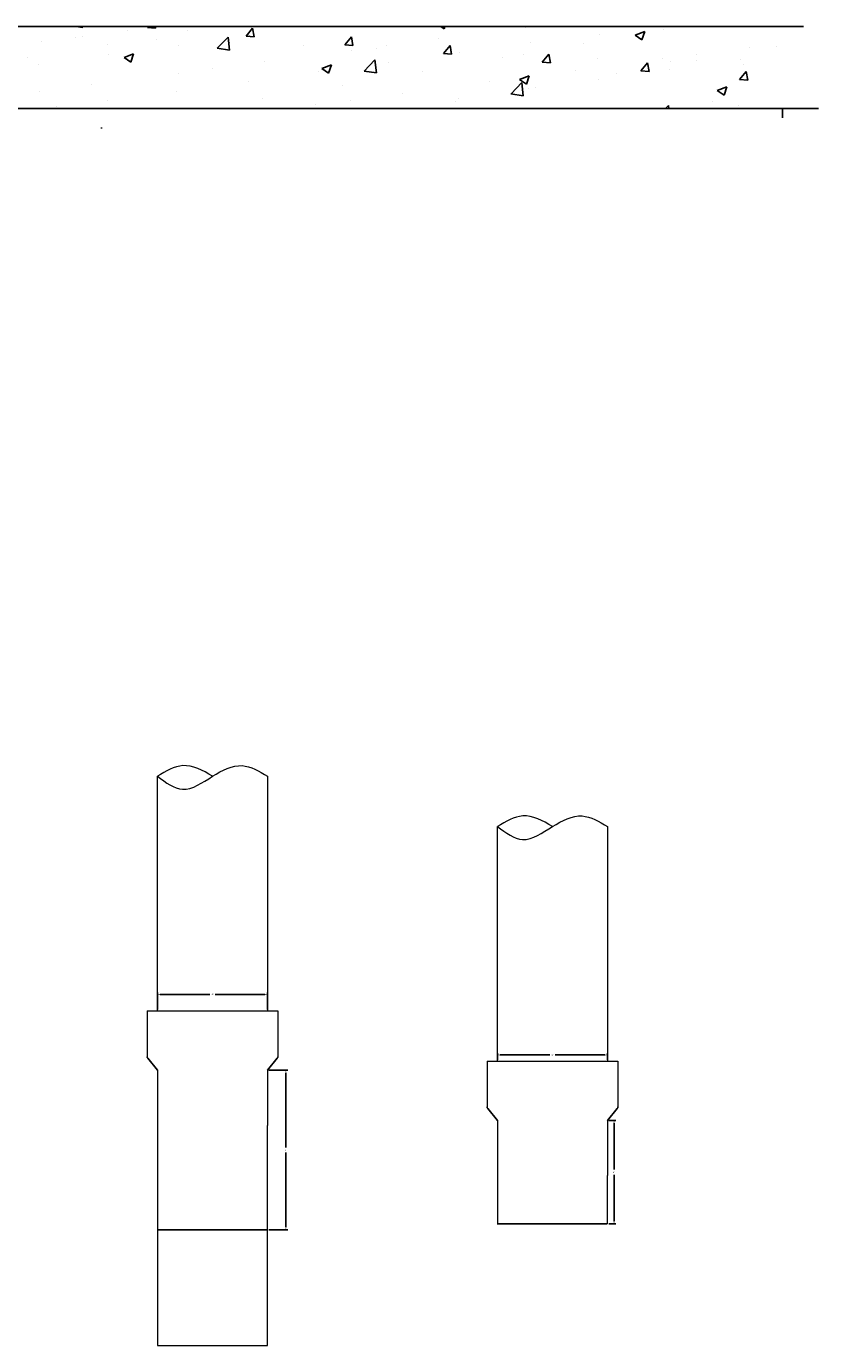
# Model space of a CAD drawing. Units: inches. Extents: x -460 to -21, y -725 to -278.
# Drawn here: x -321 to -292, y -344 to -296 of the extents above; entities that cross this region are included whole.
import ezdxf

# ---------------------------------------------------------------- set-up
doc = ezdxf.new("R2010")
doc.units = ezdxf.units.IN
doc.header["$MEASUREMENT"] = 0
doc.layers.add('0-EARTH', color=36, linetype='Continuous')
doc.layers.add('45in Chamber', color=7, linetype='Continuous')
doc.layers.add('0-HATCH BORDERS', color=7, linetype='Continuous', lineweight=80)
doc.styles.get("Standard").update_dxf_attribs({"font": 'arial.ttf', "height": 0.05})
doc.dimstyles.new('Detention', dxfattribs={"dimtxt": 0.05, "dimasz": 0.1, "dimexe": 0.07, "dimexo": 0.05, "dimgap": 0.07, "dimtad": 0, "dimtih": 1, "dimtoh": 1, "dimdec": 0, "dimzin": 3, "dimdsep": 46, "dimlunit": 4, "dimtxsty": 'Standard', "dimcen": 0, "dimdle": 0.125, "dimadec": 0, "dimazin": 2, "dimtfac": 1, "dimtdec": 0, "dimtofl": 0, "dimtmove": 0, "dimatfit": 1, "dimfxl": 1, "dimfrac": 1, "dimtolj": 1, "dimtzin": 0, "dimarcsym": 2})

# ---------------------------------------------------------------- blocks, each defined once
blk = doc.blocks.new('*D38')
at = {"color": 0, "lineweight": -2, "transparency": 16777216}
for p, q in [((-312.444, -333.799), (-311.755, -333.799)), ((-311.825, -333.899), (-311.825, -336.599)), ((-311.825, -339.49), (-311.825, -336.79)), ((-312.452, -339.59), (-311.755, -339.59))]:
    blk.add_line(p, q, dxfattribs=at)
at = {"color": 0, "transparency": 16777216}
for points in [[(-311.842, -333.899), (-311.808, -333.899), (-311.825, -333.799)], [(-311.842, -339.49), (-311.808, -339.49), (-311.825, -339.59)]]:
    blk.add_solid(points, dxfattribs=at)
at = {"layer": 'Defpoints', "color": 0, "transparency": 16777216}
for p in [(-312.494, -333.799), (-312.502, -339.59), (-311.825, -339.59)]:
    blk.add_point(p, dxfattribs=at)
at = {"color": 0, "transparency": 16777216, "insert": (-311.825, -336.694), "char_height": 0.05, "attachment_point": 5}
blk.add_mtext('\\A1;6"', dxfattribs=at)
blk = doc.blocks.new('*D39')
at = {"color": 0, "lineweight": -2, "transparency": 16777216}
for p, q in [((-316.494, -331.59), (-316.494, -330.973)), ((-316.394, -331.043), (-314.593, -331.043)), ((-312.594, -331.043), (-314.394, -331.043)), ((-312.494, -331.59), (-312.494, -330.973))]:
    blk.add_line(p, q, dxfattribs=at)
at = {"color": 0, "transparency": 16777216}
for points in [[(-316.394, -331.026), (-316.394, -331.06), (-316.494, -331.043)], [(-312.594, -331.026), (-312.594, -331.06), (-312.494, -331.043)]]:
    blk.add_solid(points, dxfattribs=at)
at = {"layer": 'Defpoints', "color": 0, "transparency": 16777216}
for p in [(-312.494, -331.043), (-316.494, -331.64), (-312.494, -331.64)]:
    blk.add_point(p, dxfattribs=at)
at = {"color": 0, "transparency": 16777216, "insert": (-314.494, -331.043), "char_height": 0.05, "attachment_point": 5}
blk.add_mtext('\\A1;4"', dxfattribs=at)
blk = doc.blocks.new('*D40')
at = {"color": 0, "lineweight": -2, "transparency": 16777216}
for p, q in [((-300.089, -335.624), (-299.832, -335.624)), ((-299.902, -335.724), (-299.902, -337.407)), ((-299.902, -339.28), (-299.902, -337.597)), ((-300.089, -339.38), (-299.832, -339.38))]:
    blk.add_line(p, q, dxfattribs=at)
at = {"color": 0, "transparency": 16777216}
for points in [[(-299.919, -335.724), (-299.886, -335.724), (-299.902, -335.624)], [(-299.919, -339.28), (-299.886, -339.28), (-299.902, -339.38)]]:
    blk.add_solid(points, dxfattribs=at)
at = {"layer": 'Defpoints', "color": 0, "transparency": 16777216}
for p in [(-300.139, -335.624), (-300.139, -339.38), (-299.902, -339.38)]:
    blk.add_point(p, dxfattribs=at)
at = {"color": 0, "transparency": 16777216, "insert": (-299.902, -337.502), "char_height": 0.05, "attachment_point": 5}
blk.add_mtext('\\A1;4"', dxfattribs=at)
blk = doc.blocks.new('*D41')
at = {"color": 0, "lineweight": -2, "transparency": 16777216}
for p, q in [((-304.139, -333.416), (-304.139, -333.172)), ((-304.039, -333.242), (-302.239, -333.242)), ((-300.239, -333.242), (-302.039, -333.242)), ((-300.139, -333.416), (-300.139, -333.172))]:
    blk.add_line(p, q, dxfattribs=at)
at = {"color": 0, "transparency": 16777216}
for points in [[(-304.039, -333.226), (-304.039, -333.259), (-304.139, -333.242)], [(-300.239, -333.226), (-300.239, -333.259), (-300.139, -333.242)]]:
    blk.add_solid(points, dxfattribs=at)
at = {"layer": 'Defpoints', "color": 0, "transparency": 16777216}
for p in [(-300.139, -333.242), (-304.139, -333.466), (-300.139, -333.466)]:
    blk.add_point(p, dxfattribs=at)
at = {"color": 0, "transparency": 16777216, "insert": (-302.139, -333.242), "char_height": 0.05, "attachment_point": 5}
blk.add_mtext('\\A1;4"', dxfattribs=at)

msp = doc.modelspace()

# ---------------------------------------------------------------- linework, layer by layer
for p, q in [((-460.303, -295.888), (-293.015, -295.888)), ((-319.45, -295.888), (-319.211, -295.925)), ((-319.211, -295.925), (-319.215, -295.888)), ((-317.577, -296.032), (-317.577, -296.032)), ((-316.861, -295.93), (-316.826, -295.888)), ((-316.861, -295.93), (-316.562, -295.956)), ((-316.562, -295.956), (-316.575, -295.888)), ((-315.397, -296.035), (-315.397, -296.035)), ((-313.275, -296.244), (-313.034, -295.957)), ((-312.976, -296.27), (-313.034, -295.957)), ((-306.199, -295.888), (-306.074, -295.973)), ((-306.074, -295.973), (-306.045, -295.888)), ((-303.129, -295.929), (-303.129, -295.929)), ((-299.137, -296.205), (-298.787, -296.071)), ((-298.888, -296.373), (-298.787, -296.071)), ((-298.107, -296.016), (-298.107, -296.016)), ((-320.723, -296.446), (-320.723, -296.446)), ((-319.471, -296.281), (-319.471, -296.281)), ((-319.203, -296.25), (-319.203, -296.25)), ((-318.313, -296.536), (-318.313, -296.536)), ((-316.534, -296.362), (-316.534, -296.362)), ((-314.318, -296.683), (-313.929, -296.277)), ((-313.875, -296.753), (-313.93, -296.278)), ((-313.865, -296.475), (-313.865, -296.475)), ((-313.275, -296.244), (-312.976, -296.27)), ((-313.135, -296.225), (-313.135, -296.225)), ((-309.689, -296.558), (-309.447, -296.27)), ((-309.689, -296.558), (-309.39, -296.584)), ((-309.39, -296.584), (-309.448, -296.27)), ((-306.286, -296.344), (-306.286, -296.344)), ((-302.939, -296.491), (-302.939, -296.491)), ((-301.023, -296.516), (-301.023, -296.516)), ((-300.413, -296.17), (-300.413, -296.17)), ((-299.137, -296.205), (-298.888, -296.373)), ((-321.228, -297.036), (-321.228, -297.036)), ((-318.257, -296.92), (-318.257, -296.92)), ((-317.709, -297.017), (-317.359, -296.883)), ((-317.709, -297.017), (-317.46, -297.185)), ((-317.46, -297.185), (-317.359, -296.883)), ((-315.732, -296.6), (-315.732, -296.6)), ((-314.32, -296.684), (-313.875, -296.753)), ((-311.196, -296.588), (-311.196, -296.588)), ((-309.432, -296.759), (-309.432, -296.759)), ((-308.527, -296.701), (-308.527, -296.701)), ((-308.18, -296.594), (-308.18, -296.594)), ((-306.102, -296.871), (-305.861, -296.584)), ((-306.102, -296.871), (-305.803, -296.897)), ((-305.803, -296.898), (-305.861, -296.584)), ((-305.858, -296.813), (-305.858, -296.813)), ((-305.506, -296.843), (-305.506, -296.843)), ((-303.939, -297.017), (-303.939, -297.017)), ((-303.188, -296.926), (-303.188, -296.926)), ((-302.516, -297.185), (-302.275, -296.898)), ((-302.217, -297.211), (-302.275, -296.898)), ((-300.519, -297.039), (-300.519, -297.039)), ((-296.889, -296.906), (-296.889, -296.906)), ((-294.996, -296.657), (-294.996, -296.657)), ((-293.993, -296.613), (-293.993, -296.613)), ((-320.824, -297.272), (-320.824, -297.272)), ((-314.483, -297.424), (-314.483, -297.424)), ((-312.59, -297.174), (-312.59, -297.174)), ((-310.524, -297.417), (-310.173, -297.283)), ((-310.524, -297.417), (-310.275, -297.585)), ((-310.275, -297.585), (-310.173, -297.283)), ((-308.983, -297.511), (-308.539, -297.58)), ((-308.982, -297.51), (-308.593, -297.104)), ((-308.539, -297.58), (-308.594, -297.105)), ((-308.103, -297.217), (-308.103, -297.217)), ((-306.855, -297.517), (-306.855, -297.517)), ((-302.516, -297.185), (-302.217, -297.211)), ((-301.299, -297.487), (-301.299, -297.487)), ((-298.93, -297.499), (-298.689, -297.212)), ((-298.93, -297.499), (-298.631, -297.525)), ((-298.631, -297.525), (-298.689, -297.212)), ((-298.141, -297.071), (-298.141, -297.071)), ((-297.877, -297.46), (-297.877, -297.46)), ((-297.85, -297.152), (-297.85, -297.152)), ((-296.909, -297.113), (-296.909, -297.113)), ((-295.31, -297.108), (-295.31, -297.108)), ((-295.181, -297.265), (-295.181, -297.265)), ((-315.735, -297.588), (-315.735, -297.588)), ((-313.196, -297.89), (-313.196, -297.89)), ((-310.628, -297.538), (-310.628, -297.538)), ((-304.444, -297.901), (-304.444, -297.901)), ((-303.646, -298.338), (-303.257, -297.932)), ((-303.338, -297.818), (-302.988, -297.683)), ((-303.338, -297.818), (-303.089, -297.986)), ((-303.203, -298.408), (-303.258, -297.933)), ((-303.192, -297.736), (-303.192, -297.736)), ((-303.089, -297.986), (-302.988, -297.683)), ((-300.474, -297.835), (-300.474, -297.835)), ((-299.825, -297.614), (-299.825, -297.614)), ((-295.343, -297.813), (-295.102, -297.525)), ((-295.343, -297.813), (-295.044, -297.839)), ((-295.044, -297.839), (-295.102, -297.525)), ((-320.786, -298.253), (-320.786, -298.253)), ((-318.893, -298.004), (-318.893, -298.004)), ((-315.792, -298.265), (-315.792, -298.265)), ((-309.771, -298.018), (-309.771, -298.018)), ((-307.602, -298.317), (-307.602, -298.317)), ((-303.647, -298.339), (-303.202, -298.408)), ((-302.999, -298.155), (-302.999, -298.155)), ((-302.741, -298.114), (-302.741, -298.114)), ((-296.152, -298.218), (-295.802, -298.084)), ((-296.152, -298.218), (-295.904, -298.386)), ((-295.904, -298.386), (-295.802, -298.084)), ((-320.177, -298.805), (-320.177, -298.805)), ((-318.318, -298.585), (-318.318, -298.585)), ((-312.687, -298.518), (-312.687, -298.518)), ((-310.747, -298.731), (-310.747, -298.731)), ((-309.495, -298.566), (-309.495, -298.566)), ((-308.164, -298.882), (-308.164, -298.882)), ((-305.657, -298.615), (-305.657, -298.615)), ((-305.567, -298.507), (-305.567, -298.507)), ((-298.205, -298.878), (-298.205, -298.878)), ((-298.044, -298.888), (-297.92, -298.76)), ((-297.907, -298.888), (-297.922, -298.761)), ((-296.311, -298.629), (-296.311, -298.629)), ((-295.371, -298.772), (-295.371, -298.772)), ((-295, -298.863), (-295, -298.863)), ((-316.494, -333.799), (-316.845, -333.363)), ((-312.494, -333.799), (-312.142, -333.363)), ((-304.139, -335.624), (-304.49, -335.189)), ((-300.139, -335.624), (-299.787, -335.189)), ((-316.502, -339.59), (-312.502, -339.59)), ((-304.147, -339.38), (-300.147, -339.38))]:
    msp.add_line(p, q)
at = {"lineweight": 15}
for p, q in [((-316.494, -331.64), (-316.494, -323.123)), ((-312.494, -323.123), (-312.494, -331.64)), ((-304.139, -333.466), (-304.139, -324.949)), ((-300.139, -324.949), (-300.139, -333.466)), ((-316.494, -333.799), (-316.494, -335.799)), ((-312.494, -333.799), (-312.494, -335.799)), ((-316.494, -335.799), (-316.494, -343.799)), ((-312.494, -343.799), (-312.494, -335.799)), ((-304.139, -335.624), (-304.139, -337.624)), ((-300.139, -335.624), (-300.139, -337.624)), ((-304.139, -337.624), (-304.139, -339.38)), ((-300.139, -339.38), (-300.139, -337.624)), ((-316.494, -343.799), (-312.494, -343.799))]:
    msp.add_line(p, q, dxfattribs=at)
for centre, radius, start, end in [((-316.782, -333.304), 0.0865, 181.7717, 223.2283), ((-312.192, -333.309), 0.0741, 313.0906, 1.9094), ((-304.427, -335.13), 0.0865, 181.7717, 223.2283), ((-299.838, -335.135), 0.0741, 313.0906, 1.9094)]:
    msp.add_arc(centre, radius, start, end)
for points in [[(-316.494, -323.123), (-315.578, -323.594), (-314.494, -323.123), (-313.418, -322.736), (-312.494, -323.123)], [(-304.139, -324.949), (-303.223, -325.42), (-302.139, -324.949), (-301.063, -324.562), (-300.139, -324.949)]]:
    msp.add_spline(points, degree=3, dxfattribs=at)
for points in [[(-314.494, -323.123), (-314.85, -322.903), (-315.532, -322.547), (-316.188, -322.94), (-316.494, -323.123)], [(-302.139, -324.949), (-302.496, -324.729), (-303.178, -324.372), (-303.833, -324.766), (-304.139, -324.949)]]:
    msp.add_open_spline(points, degree=3, knots=[2.211517, 2.211517, 2.211517, 2.211517, 3.354895, 4.357022, 4.357022, 4.357022, 4.357022], dxfattribs=at)
at = {"layer": '0-EARTH'}
for p, q in [((-293.779, -299.205), (-293.779, -298.888)), ((-318.529, -299.592), (-318.529, -299.561))]:
    msp.add_line(p, q, dxfattribs=at)
at = {"layer": '0-HATCH BORDERS', "lineweight": -2}
msp.add_line((-347.493, -298.868), (-292.468, -298.868), dxfattribs=at)
at = {"layer": '45in Chamber', "lineweight": 15}
for p, q in [((-316.868, -331.64), (-316.868, -333.307)), ((-316.868, -331.64), (-312.118, -331.64)), ((-312.118, -331.64), (-312.118, -333.307)), ((-304.514, -333.466), (-304.514, -335.132)), ((-304.514, -333.466), (-299.764, -333.466)), ((-299.764, -333.466), (-299.764, -335.132))]:
    msp.add_line(p, q, dxfattribs=at)

# ---------------------------------------------------------------- dimensions: what is measured, and where the dimension line sits
for base, p1, p2, picture, middle in [((-312.494, -331.043), (-316.494, -331.64), (-312.494, -331.64), '*D39', (-314.494, -331.043)), ((-300.139, -333.242), (-304.139, -333.466), (-300.139, -333.466), '*D41', (-302.139, -333.242))]:
    dim = msp.add_linear_dim(base=base, p1=p1, p2=p2, dimstyle='Detention')
    dim.commit()
    dim.dimension.update_dxf_attribs({"geometry": picture, "text_midpoint": middle})
for base, p1, p2, picture, middle in [((-311.825, -339.59), (-312.494, -333.799), (-312.502, -339.59), '*D38', (-311.825, -336.694)), ((-299.902, -339.38), (-300.139, -335.624), (-300.139, -339.38), '*D40', (-299.902, -337.502))]:
    dim = msp.add_linear_dim(base=base, p1=p1, p2=p2, angle=90, dimstyle='Detention')
    dim.commit()
    dim.dimension.update_dxf_attribs({"geometry": picture, "text_midpoint": middle})

doc.saveas('drawing.dxf')
